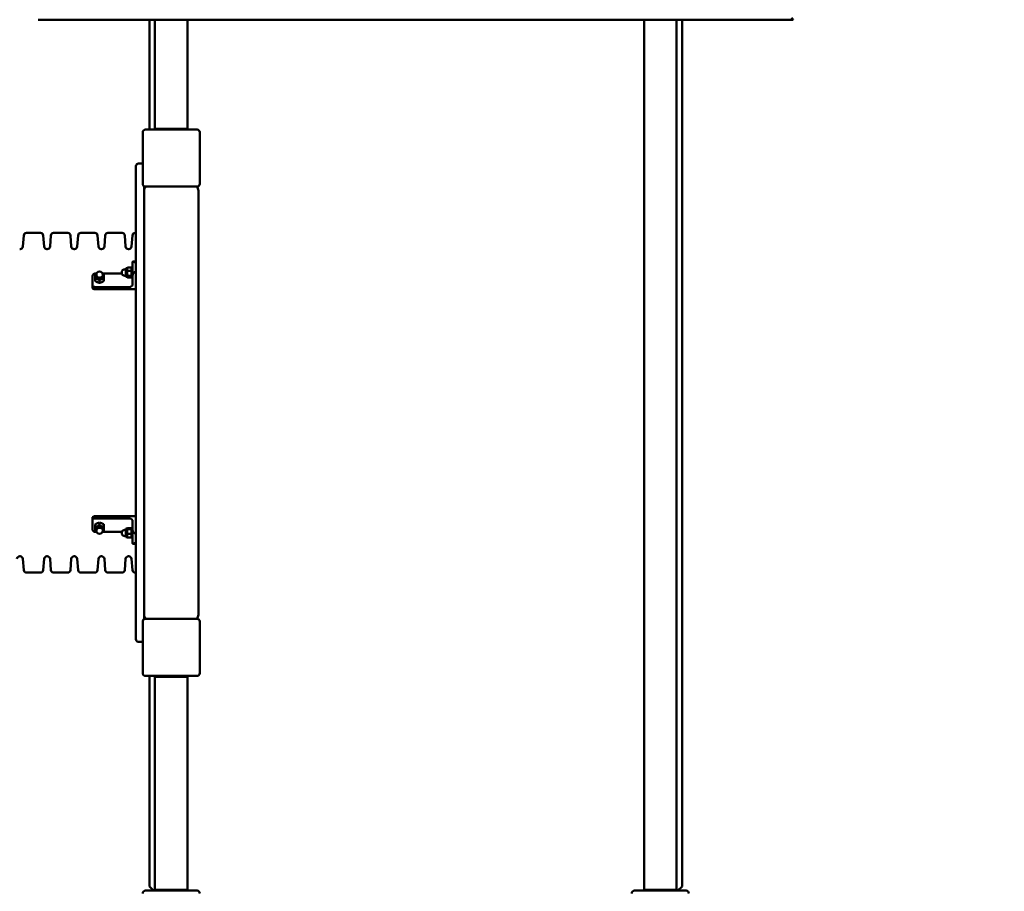
# Model space of a CAD drawing. Extents: x 462 to 13727, y 104 to 17475.
# Drawn here: x 7065 to 8877, y 7105 to 8708 of the extents above; entities that cross this region are included whole.
import ezdxf

# ---------------------------------------------------------------- set-up
doc = ezdxf.new("R2010")
doc.units = 0
doc.header["$LTSCALE"] = 90.909091
doc.layers.add('Kóta (ISO)', color=7, linetype='Continuous', lineweight=25)
doc.layers.add('Viditelná (ISO)', color=7, linetype='Continuous', lineweight=50)
doc.styles.add('Text poznámky (DIN)', font='isocpeur.ttf')
doc.dimstyles.new('Výchozí (DIN)', dxfattribs={"dimscale": 90.909091, "dimtxt": 3.5, "dimasz": 2.5, "dimexe": 3.175, "dimexo": 0.8, "dimgap": 0.8, "dimtad": 1, "dimdec": 1, "dimlfac": 0.001, "dimrnd": 1e-08, "dimtxsty": 'Text poznámky (DIN)', "dimcen": 0.09, "dimdle": 10, "dimclrd": 256, "dimclre": 256, "dimclrt": 256, "dimadec": 0, "dimazin": 0, "dimtfac": 1, "dimtofl": 0, "dimtmove": 0, "dimatfit": 3, "dimfxl": 0, "dimtolj": 1, "dimtzin": 0, "dimlwd": -1, "dimlwe": -1, "dimarcsym": 0})

# ---------------------------------------------------------------- blocks, each defined once
blk = doc.blocks.new('*D11')
at = {"layer": 'Defpoints', "color": 0}
for p in [(10189, 9168.4), (3617.5, 8993.4), (10189, 598.3)]:
    blk.add_point(p, dxfattribs=at)
at = {"layer": 'Kóta (ISO)'}
for p, q in [((10189, 9095.7), (10189, 309.6)), ((3617.5, 8920.7), (3617.5, 309.6)), ((3844.8, 598.3), (9961.8, 598.3))]:
    blk.add_line(p, q, dxfattribs=at)
for points in [[(3844.8, 636.2), (3844.8, 560.4), (3617.5, 598.3)], [(9961.8, 636.2), (9961.8, 560.4), (10189, 598.3)]]:
    blk.add_solid(points, dxfattribs=at)
at = {"layer": 'Kóta (ISO)', "insert": (6418, 1052.8), "char_height": 318.18, "attachment_point": 1, "style": 'Text poznámky (DIN)'}
blk.add_mtext('\\A1;6,6 m', dxfattribs=at)
blk = doc.blocks.new('*D12')
at = {"layer": 'Defpoints', "color": 0}
for p in [(8488.7, 10098.9), (5229, 4208.4), (13194.8, 4208.4)]:
    blk.add_point(p, dxfattribs=at)
at = {"layer": 'Kóta (ISO)'}
for p, q in [((8561.4, 10098.9), (13483.4, 10098.9)), ((13194.8, 9871.6), (13194.8, 4435.7)), ((5301.8, 4208.4), (13483.4, 4208.4))]:
    blk.add_line(p, q, dxfattribs=at)
for points in [[(13156.9, 9871.6), (13232.6, 9871.6), (13194.8, 10098.9)], [(13156.9, 4435.7), (13232.6, 4435.7), (13194.8, 4208.4)]]:
    blk.add_solid(points, dxfattribs=at)
at = {"layer": 'Kóta (ISO)', "insert": (12740.2, 6668.4), "char_height": 318.18, "attachment_point": 1, "rotation": 90, "style": 'Text poznámky (DIN)'}
blk.add_mtext('\\A1;5,9 m', dxfattribs=at)

msp = doc.modelspace()

# ---------------------------------------------------------------- linework, layer by layer
at = {"layer": 'Viditelná (ISO)'}
for p, q in [((8488.68, 8708.02), (7099.38, 8708.02)), ((7304.03, 8505.94), (7304.03, 8708.02)), ((7314.03, 8708.02), (7314.03, 8507.44)), ((7374.03, 8507.44), (7374.03, 8708.02)), ((8214.03, 8708.02), (8214.03, 7107.44)), ((8274.03, 7107.44), (8274.03, 8708.02)), ((8284.03, 8708.02), (8284.03, 7113.44)), ((7291.53, 8500.94), (7291.53, 8490.11)), ((7307.36, 8505.94), (7296.53, 8505.94)), ((7380.7, 8505.94), (7307.36, 8505.94)), ((7314.03, 8507.44), (7374.03, 8507.44)), ((7314.03, 8507.44), (7314.03, 8505.94)), ((7374.03, 8505.94), (7374.03, 8507.44)), ((7391.53, 8505.94), (7380.7, 8505.94)), ((7396.53, 8490.11), (7396.53, 8500.94)), ((7291.53, 8490.11), (7291.53, 8416.77)), ((7396.53, 8416.77), (7396.53, 8490.11)), ((7279.03, 8423.44), (7279.03, 8438.44)), ((7289.03, 8443.44), (7284.03, 8443.44)), ((7279.03, 8423.44), (7279.03, 7583.44)), ((7291.53, 8416.77), (7291.53, 8405.94)), ((7396.53, 8405.94), (7396.53, 8416.77)), ((7294.03, 8393.44), (7294.03, 8401.61)), ((7294.03, 8393.44), (7294.03, 7613.44)), ((7296.53, 8400.94), (7307.36, 8400.94)), ((7307.36, 8400.94), (7380.7, 8400.94)), ((7380.7, 8400.94), (7391.53, 8400.94)), ((7394.03, 7613.44), (7394.03, 8393.44)), ((7070.91, 8290.52), (7072.65, 8311.35)), ((7103.43, 8315.94), (7077.63, 8315.94)), ((7110.15, 8290.52), (7108.41, 8311.35)), ((7120.91, 8290.52), (7122.65, 8311.35)), ((7153.43, 8315.94), (7127.63, 8315.94)), ((7160.15, 8290.52), (7158.41, 8311.35)), ((7170.91, 8290.52), (7172.65, 8311.35)), ((7203.43, 8315.94), (7177.63, 8315.94)), ((7210.15, 8290.52), (7208.41, 8311.35)), ((7220.91, 8290.52), (7222.65, 8311.35)), ((7253.43, 8315.94), (7227.63, 8315.94)), ((7260.15, 8290.52), (7258.41, 8311.35)), ((7270.91, 8290.52), (7272.65, 8311.35)), ((7279.03, 8315.94), (7277.63, 8315.94)), ((7065.93, 8285.94), (7065.13, 8285.94)), ((7115.93, 8285.94), (7115.13, 8285.94)), ((7165.93, 8285.94), (7165.13, 8285.94)), ((7215.93, 8285.94), (7215.13, 8285.94)), ((7265.93, 8285.94), (7265.13, 8285.94)), ((7279.03, 8263), (7273.68, 8263)), ((7260.53, 8248.74), (7258.73, 8248.74)), ((7260.53, 8250.94), (7260.53, 8234.94)), ((7262.99, 8250.94), (7260.53, 8250.94)), ((7262.99, 8250.94), (7263.29, 8251.46)), ((7262.99, 8249.08), (7262.99, 8250.94)), ((7262.99, 8241.58), (7262.99, 8249.08)), ((7270.32, 8252.04), (7263.71, 8252.04)), ((7270.32, 8246.13), (7263.71, 8246.13)), ((7271.03, 8250.94), (7270.73, 8251.46)), ((7271.03, 8232.94), (7271.03, 8252.94)), ((7273.03, 8252.94), (7271.03, 8252.94)), ((7273.03, 8262.43), (7273.03, 8238.01)), ((7199.03, 8235.02), (7199.03, 8217.34)), ((7203.99, 8238.46), (7204.18, 8238.59)), ((7203.99, 8233.79), (7203.99, 8238.46)), ((7205.79, 8241.03), (7204.03, 8241.03)), ((7204.03, 8235.75), (7204.03, 8237.49)), ((7204.07, 8227.26), (7204.07, 8231.93)), ((7206.23, 8237.49), (7206.23, 8238.76)), ((7212.11, 8224.04), (7212.11, 8228.71)), ((7217.83, 8237.49), (7217.83, 8238.76)), ((7253.26, 8241.03), (7218.28, 8241.03)), ((7219.86, 8238.64), (7219.99, 8238.56)), ((7219.99, 8238.56), (7220, 8237.98)), ((7220.03, 8235.75), (7220.03, 8237.49)), ((7220.07, 8227.35), (7220.07, 8232.03)), ((7260.53, 8237.14), (7258.73, 8237.14)), ((7262.99, 8234.94), (7260.53, 8234.94)), ((7262.99, 8235.43), (7262.99, 8241.58)), ((7262.99, 8234.94), (7262.99, 8235.43)), ((7262.99, 8234.94), (7263.29, 8234.42)), ((7270.32, 8237.02), (7263.71, 8237.02)), ((7270.32, 8233.84), (7263.71, 8233.84)), ((7271.03, 8234.94), (7270.73, 8234.42)), ((7273.03, 8232.94), (7271.03, 8232.94)), ((7273.03, 8238.01), (7273.03, 8236.78)), ((7273.03, 8236.78), (7273.03, 8221.23)), ((7199.03, 8217.34), (7199.03, 8215.57)), ((7266.03, 8216.28), (7204.03, 8216.28)), ((7204.03, 8212.04), (7279.03, 8212.04)), ((7204.03, 7794.84), (7279.03, 7794.84)), ((7199.03, 7789.54), (7199.03, 7791.31)), ((7199.03, 7789.54), (7199.03, 7771.86)), ((7203.99, 7779.52), (7203.99, 7774.85)), ((7266.03, 7790.6), (7204.03, 7790.6)), ((7211.95, 7782.84), (7211.95, 7778.16)), ((7219.99, 7779.62), (7219.99, 7774.95)), ((7271.03, 7753.94), (7271.03, 7773.94)), ((7273.03, 7773.94), (7271.03, 7773.94)), ((7273.03, 7770.09), (7273.03, 7785.65)), ((7204.03, 7771.13), (7204.03, 7769.39)), ((7205.79, 7765.85), (7204.03, 7765.85)), ((7204.07, 7768.32), (7204.06, 7768.89)), ((7204.2, 7768.24), (7204.07, 7768.32)), ((7206.23, 7769.39), (7206.23, 7768.11)), ((7217.83, 7769.39), (7217.83, 7768.11)), ((7253.26, 7765.85), (7218.28, 7765.85)), ((7220.07, 7768.41), (7219.88, 7768.29)), ((7220.03, 7771.13), (7220.03, 7769.39)), ((7220.07, 7773.09), (7220.07, 7768.41)), ((7260.53, 7769.74), (7258.73, 7769.74)), ((7260.53, 7758.14), (7258.73, 7758.14)), ((7260.53, 7771.94), (7260.53, 7755.94)), ((7262.99, 7771.94), (7260.53, 7771.94)), ((7262.99, 7755.94), (7260.53, 7755.94)), ((7262.99, 7771.94), (7263.06, 7772.06)), ((7262.99, 7771.82), (7262.99, 7771.94)), ((7262.99, 7766.7), (7262.99, 7771.82)), ((7262.99, 7758.82), (7262.99, 7766.7)), ((7262.99, 7755.94), (7262.99, 7758.82)), ((7262.99, 7755.94), (7263.06, 7755.82)), ((7270.32, 7772.61), (7263.71, 7772.61)), ((7270.32, 7771.03), (7263.71, 7771.03)), ((7270.32, 7762.36), (7263.71, 7762.36)), ((7270.32, 7755.27), (7263.71, 7755.27)), ((7271.03, 7771.94), (7270.96, 7772.06)), ((7271.03, 7755.94), (7270.96, 7755.82)), ((7273.03, 7770.09), (7273.03, 7768.87)), ((7273.03, 7768.87), (7273.03, 7744.45)), ((7273.03, 7753.94), (7271.03, 7753.94)), ((7279.03, 7743.88), (7273.68, 7743.88)), ((7065.93, 7720.94), (7065.13, 7720.94)), ((7115.93, 7720.94), (7115.13, 7720.94)), ((7165.93, 7720.94), (7165.13, 7720.94)), ((7215.93, 7720.94), (7215.13, 7720.94)), ((7265.93, 7720.94), (7265.13, 7720.94)), ((7070.91, 7716.35), (7072.65, 7695.52)), ((7110.15, 7716.35), (7108.41, 7695.52)), ((7120.91, 7716.35), (7122.65, 7695.52)), ((7160.15, 7716.35), (7158.41, 7695.52)), ((7170.91, 7716.35), (7172.65, 7695.52)), ((7210.15, 7716.35), (7208.41, 7695.52)), ((7220.91, 7716.35), (7222.65, 7695.52)), ((7260.15, 7716.35), (7258.41, 7695.52)), ((7270.91, 7716.35), (7272.65, 7695.52)), ((7103.43, 7690.94), (7077.63, 7690.94)), ((7153.43, 7690.94), (7127.63, 7690.94)), ((7203.43, 7690.94), (7177.63, 7690.94)), ((7253.43, 7690.94), (7227.63, 7690.94)), ((7279.03, 7690.94), (7277.63, 7690.94)), ((7294.03, 7605.27), (7294.03, 7613.44)), ((7291.53, 7600.94), (7291.53, 7590.11)), ((7307.36, 7605.94), (7296.53, 7605.94)), ((7380.7, 7605.94), (7307.36, 7605.94)), ((7391.53, 7605.94), (7380.7, 7605.94)), ((7396.53, 7590.11), (7396.53, 7600.94)), ((7279.03, 7568.44), (7279.03, 7583.44)), ((7291.53, 7590.11), (7291.53, 7516.77)), ((7396.53, 7516.77), (7396.53, 7590.11)), ((7284.03, 7563.44), (7289.03, 7563.44)), ((7291.53, 7516.77), (7291.53, 7505.94)), ((7396.53, 7505.94), (7396.53, 7516.77)), ((7296.53, 7500.94), (7307.36, 7500.94)), ((7304.03, 7113.44), (7304.03, 7500.94)), ((7307.36, 7500.94), (7380.7, 7500.94)), ((7314.03, 7500.94), (7314.03, 7499.44)), ((7374.03, 7499.44), (7314.03, 7499.44)), ((7314.03, 7499.44), (7314.03, 7107.44)), ((7374.03, 7499.44), (7374.03, 7500.94)), ((7374.03, 7107.44), (7374.03, 7499.44)), ((7380.7, 7500.94), (7391.53, 7500.94)), ((7307.36, 7105.94), (7296.53, 7105.94)), ((7311.53, 7105.94), (7304.03, 7113.44)), ((7380.7, 7105.94), (7307.36, 7105.94)), ((7314.03, 7107.44), (7374.03, 7107.44)), ((7314.03, 7107.44), (7314.03, 7105.94)), ((7374.03, 7105.94), (7374.03, 7107.44)), ((7391.53, 7105.94), (7380.7, 7105.94)), ((8207.36, 7105.94), (8196.53, 7105.94)), ((8280.7, 7105.94), (8207.36, 7105.94)), ((8214.03, 7107.44), (8274.03, 7107.44)), ((8214.03, 7107.44), (8214.03, 7105.94)), ((8274.03, 7105.94), (8274.03, 7107.44)), ((8284.03, 7113.44), (8276.53, 7105.94)), ((8291.53, 7105.94), (8280.7, 7105.94))]:
    msp.add_line(p, q, dxfattribs=at)
at = {"layer": 'Viditelná (ISO)', "flags": 128}
for points in [[(7276.53, 8261.53), (7276.34, 8261.69), (7276.15, 8261.84), (7275.95, 8261.99), (7275.75, 8262.13), (7275.56, 8262.26), (7275.36, 8262.38), (7275.17, 8262.5), (7274.97, 8262.6), (7274.79, 8262.69), (7274.6, 8262.77), (7274.43, 8262.84), (7274.26, 8262.9), (7274.1, 8262.94), (7273.94, 8262.97), (7273.8, 8262.99), (7273.66, 8263), (7273.53, 8262.99), (7273.41, 8262.96), (7273.3, 8262.91), (7273.2, 8262.85), (7273.13, 8262.77), (7273.08, 8262.67), (7273.04, 8262.56), (7273.03, 8262.43)], [(7263.71, 8252.04), (7263.65, 8251.91), (7263.59, 8251.77), (7263.53, 8251.64), (7263.48, 8251.51), (7263.43, 8251.38), (7263.39, 8251.25), (7263.34, 8251.12), (7263.3, 8251), (7263.27, 8250.88), (7263.23, 8250.75), (7263.2, 8250.63), (7263.17, 8250.51), (7263.14, 8250.39), (7263.11, 8250.27), (7263.09, 8250.15), (7263.07, 8250.03), (7263.05, 8249.91), (7263.04, 8249.79), (7263.02, 8249.68), (7263.01, 8249.56), (7263, 8249.44), (7263, 8249.32), (7262.99, 8249.2), (7262.99, 8249.08)], [(7262.99, 8249.08), (7262.99, 8248.97), (7263, 8248.85), (7263, 8248.73), (7263.01, 8248.61), (7263.02, 8248.49), (7263.04, 8248.38), (7263.05, 8248.26), (7263.07, 8248.14), (7263.09, 8248.02), (7263.11, 8247.9), (7263.14, 8247.78), (7263.17, 8247.66), (7263.2, 8247.54), (7263.23, 8247.42), (7263.27, 8247.29), (7263.3, 8247.17), (7263.34, 8247.04), (7263.39, 8246.92), (7263.43, 8246.79), (7263.48, 8246.66), (7263.53, 8246.53), (7263.59, 8246.4), (7263.65, 8246.26), (7263.71, 8246.13)], [(7263.71, 8246.13), (7263.65, 8245.92), (7263.59, 8245.71), (7263.53, 8245.51), (7263.48, 8245.31), (7263.43, 8245.11), (7263.39, 8244.91), (7263.34, 8244.72), (7263.3, 8244.52), (7263.27, 8244.33), (7263.23, 8244.14), (7263.2, 8243.95), (7263.17, 8243.77), (7263.14, 8243.58), (7263.11, 8243.4), (7263.09, 8243.21), (7263.07, 8243.03), (7263.05, 8242.85), (7263.04, 8242.67), (7263.02, 8242.49), (7263.01, 8242.3), (7263, 8242.12), (7263, 8241.94), (7262.99, 8241.76), (7262.99, 8241.58)], [(7263.29, 8251.46), (7263.31, 8251.49), (7263.32, 8251.51), (7263.33, 8251.53), (7263.35, 8251.56), (7263.36, 8251.58), (7263.38, 8251.6), (7263.39, 8251.63), (7263.41, 8251.65), (7263.43, 8251.67), (7263.44, 8251.7), (7263.46, 8251.72), (7263.48, 8251.75), (7263.49, 8251.77), (7263.51, 8251.79), (7263.53, 8251.82), (7263.55, 8251.84), (7263.57, 8251.87), (7263.58, 8251.89), (7263.6, 8251.92), (7263.62, 8251.94), (7263.64, 8251.97), (7263.66, 8251.99), (7263.68, 8252.02), (7263.71, 8252.04)], [(7271.03, 8249.08), (7271.03, 8249.2), (7271.03, 8249.32), (7271.02, 8249.44), (7271.01, 8249.56), (7271, 8249.68), (7270.99, 8249.79), (7270.97, 8249.91), (7270.95, 8250.03), (7270.93, 8250.15), (7270.91, 8250.27), (7270.88, 8250.39), (7270.86, 8250.51), (7270.83, 8250.63), (7270.79, 8250.75), (7270.76, 8250.88), (7270.72, 8251), (7270.68, 8251.12), (7270.64, 8251.25), (7270.59, 8251.38), (7270.54, 8251.51), (7270.49, 8251.64), (7270.43, 8251.77), (7270.38, 8251.91), (7270.32, 8252.04)], [(7270.32, 8252.04), (7270.34, 8252.02), (7270.36, 8251.99), (7270.38, 8251.97), (7270.4, 8251.94), (7270.42, 8251.92), (7270.44, 8251.89), (7270.46, 8251.87), (7270.48, 8251.84), (7270.49, 8251.82), (7270.51, 8251.79), (7270.53, 8251.77), (7270.55, 8251.75), (7270.56, 8251.72), (7270.58, 8251.7), (7270.6, 8251.67), (7270.61, 8251.65), (7270.63, 8251.63), (7270.64, 8251.6), (7270.66, 8251.58), (7270.67, 8251.56), (7270.69, 8251.53), (7270.7, 8251.51), (7270.72, 8251.49), (7270.73, 8251.46)], [(7270.32, 8246.13), (7270.38, 8246.26), (7270.43, 8246.4), (7270.49, 8246.53), (7270.54, 8246.66), (7270.59, 8246.79), (7270.64, 8246.92), (7270.68, 8247.04), (7270.72, 8247.17), (7270.76, 8247.29), (7270.79, 8247.42), (7270.83, 8247.54), (7270.86, 8247.66), (7270.88, 8247.78), (7270.91, 8247.9), (7270.93, 8248.02), (7270.95, 8248.14), (7270.97, 8248.26), (7270.99, 8248.38), (7271, 8248.49), (7271.01, 8248.61), (7271.02, 8248.73), (7271.03, 8248.85), (7271.03, 8248.97), (7271.03, 8249.08)], [(7271.03, 8241.58), (7271.03, 8241.76), (7271.03, 8241.94), (7271.02, 8242.12), (7271.01, 8242.3), (7271, 8242.49), (7270.99, 8242.67), (7270.97, 8242.85), (7270.95, 8243.03), (7270.93, 8243.21), (7270.91, 8243.4), (7270.88, 8243.58), (7270.86, 8243.77), (7270.83, 8243.95), (7270.79, 8244.14), (7270.76, 8244.33), (7270.72, 8244.52), (7270.68, 8244.72), (7270.64, 8244.91), (7270.59, 8245.11), (7270.54, 8245.31), (7270.49, 8245.51), (7270.43, 8245.71), (7270.38, 8245.92), (7270.32, 8246.13)], [(7202.53, 8240.86), (7202.25, 8240.79), (7201.98, 8240.68), (7201.71, 8240.55), (7201.44, 8240.39), (7201.19, 8240.21), (7200.96, 8240.02), (7200.74, 8239.8), (7200.53, 8239.57), (7200.35, 8239.34), (7200.18, 8239.1), (7200.02, 8238.85), (7199.87, 8238.59), (7199.74, 8238.31), (7199.61, 8238.03), (7199.5, 8237.74), (7199.4, 8237.45), (7199.31, 8237.14), (7199.23, 8236.84), (7199.17, 8236.53), (7199.12, 8236.22), (7199.08, 8235.92), (7199.05, 8235.61), (7199.04, 8235.31), (7199.03, 8235.02)], [(7204.03, 8235.7), (7204.03, 8235.83), (7204.03, 8235.96), (7204.03, 8236.09), (7204.03, 8236.21), (7204.02, 8236.33), (7204.02, 8236.46), (7204.02, 8236.57), (7204.02, 8236.69), (7204.02, 8236.81), (7204.02, 8236.92), (7204.01, 8237.04), (7204.01, 8237.15), (7204.01, 8237.27), (7204.01, 8237.38), (7204.01, 8237.49), (7204.01, 8237.6), (7204, 8237.71), (7204, 8237.82), (7204, 8237.92), (7204, 8238.03), (7204, 8238.14), (7204, 8238.25), (7203.99, 8238.36), (7203.99, 8238.46)], [(7203.99, 8233.79), (7203.99, 8233.6), (7204, 8233.41), (7204, 8233.22), (7204, 8233.04), (7204, 8232.86), (7204, 8232.69), (7204, 8232.52), (7204.01, 8232.35), (7204.01, 8232.19), (7204.01, 8232.03), (7204.01, 8231.87), (7204.01, 8231.72), (7204.01, 8231.56), (7204.02, 8231.41), (7204.02, 8231.26), (7204.02, 8231.12), (7204.02, 8230.97), (7204.02, 8230.83), (7204.02, 8230.69), (7204.03, 8230.55), (7204.03, 8230.42), (7204.03, 8230.28), (7204.03, 8230.15), (7204.03, 8230.02)], [(7204.07, 8231.93), (7204.07, 8232.13), (7204.07, 8232.31), (7204.07, 8232.5), (7204.06, 8232.68), (7204.06, 8232.86), (7204.06, 8233.03), (7204.06, 8233.2), (7204.06, 8233.37), (7204.06, 8233.53), (7204.05, 8233.69), (7204.05, 8233.85), (7204.05, 8234.01), (7204.05, 8234.16), (7204.05, 8234.31), (7204.05, 8234.46), (7204.04, 8234.6), (7204.04, 8234.75), (7204.04, 8234.89), (7204.04, 8235.03), (7204.04, 8235.17), (7204.04, 8235.3), (7204.03, 8235.44), (7204.03, 8235.57), (7204.03, 8235.7)], [(7204.03, 8230.02), (7204.03, 8229.89), (7204.03, 8229.76), (7204.04, 8229.63), (7204.04, 8229.51), (7204.04, 8229.39), (7204.04, 8229.27), (7204.04, 8229.15), (7204.04, 8229.03), (7204.05, 8228.91), (7204.05, 8228.8), (7204.05, 8228.68), (7204.05, 8228.57), (7204.05, 8228.46), (7204.05, 8228.34), (7204.06, 8228.23), (7204.06, 8228.12), (7204.06, 8228.01), (7204.06, 8227.91), (7204.06, 8227.8), (7204.06, 8227.69), (7204.07, 8227.58), (7204.07, 8227.47), (7204.07, 8227.37), (7204.07, 8227.26)], [(7208.09, 8230.83), (7207.93, 8230.89), (7207.77, 8230.95), (7207.61, 8231.01), (7207.45, 8231.07), (7207.29, 8231.13), (7207.13, 8231.18), (7206.97, 8231.24), (7206.81, 8231.29), (7206.64, 8231.34), (7206.48, 8231.39), (7206.32, 8231.43), (7206.15, 8231.48), (7205.99, 8231.52), (7205.82, 8231.57), (7205.66, 8231.61), (7205.49, 8231.65), (7205.32, 8231.69), (7205.15, 8231.73), (7204.97, 8231.76), (7204.8, 8231.8), (7204.62, 8231.83), (7204.44, 8231.87), (7204.26, 8231.9), (7204.07, 8231.93)], [(7204.07, 8227.26), (7204.26, 8227.14), (7204.44, 8227.03), (7204.62, 8226.92), (7204.8, 8226.81), (7204.97, 8226.7), (7205.15, 8226.6), (7205.32, 8226.5), (7205.49, 8226.41), (7205.66, 8226.31), (7205.82, 8226.22), (7205.99, 8226.13), (7206.15, 8226.04), (7206.32, 8225.96), (7206.48, 8225.87), (7206.64, 8225.79), (7206.81, 8225.71), (7206.97, 8225.64), (7207.13, 8225.56), (7207.29, 8225.49), (7207.45, 8225.41), (7207.61, 8225.34), (7207.77, 8225.28), (7207.93, 8225.21), (7208.09, 8225.14)], [(7212.11, 8228.71), (7211.93, 8228.83), (7211.74, 8228.95), (7211.56, 8229.06), (7211.39, 8229.16), (7211.21, 8229.27), (7211.04, 8229.37), (7210.86, 8229.47), (7210.69, 8229.57), (7210.53, 8229.66), (7210.36, 8229.75), (7210.19, 8229.84), (7210.03, 8229.93), (7209.86, 8230.02), (7209.7, 8230.1), (7209.54, 8230.18), (7209.38, 8230.26), (7209.22, 8230.34), (7209.05, 8230.41), (7208.89, 8230.49), (7208.73, 8230.56), (7208.57, 8230.63), (7208.41, 8230.7), (7208.25, 8230.76), (7208.09, 8230.83)], [(7216.09, 8230.88), (7215.93, 8230.81), (7215.77, 8230.74), (7215.61, 8230.67), (7215.45, 8230.6), (7215.3, 8230.52), (7215.14, 8230.45), (7214.98, 8230.37), (7214.82, 8230.29), (7214.66, 8230.21), (7214.5, 8230.13), (7214.34, 8230.04), (7214.17, 8229.96), (7214.01, 8229.87), (7213.85, 8229.77), (7213.68, 8229.68), (7213.51, 8229.58), (7213.34, 8229.48), (7213.17, 8229.38), (7213, 8229.28), (7212.83, 8229.17), (7212.65, 8229.06), (7212.47, 8228.95), (7212.29, 8228.83), (7212.11, 8228.71)], [(7220.07, 8232.03), (7219.89, 8232), (7219.71, 8231.96), (7219.53, 8231.93), (7219.35, 8231.89), (7219.18, 8231.85), (7219.01, 8231.81), (7218.84, 8231.77), (7218.67, 8231.73), (7218.5, 8231.69), (7218.34, 8231.64), (7218.17, 8231.6), (7218.01, 8231.55), (7217.85, 8231.5), (7217.68, 8231.45), (7217.52, 8231.4), (7217.36, 8231.35), (7217.2, 8231.3), (7217.04, 8231.24), (7216.89, 8231.19), (7216.73, 8231.13), (7216.57, 8231.07), (7216.41, 8231.01), (7216.25, 8230.94), (7216.09, 8230.88)], [(7216.09, 8225.19), (7216.25, 8225.26), (7216.41, 8225.33), (7216.57, 8225.4), (7216.73, 8225.47), (7216.89, 8225.55), (7217.04, 8225.62), (7217.2, 8225.7), (7217.36, 8225.78), (7217.52, 8225.86), (7217.68, 8225.94), (7217.85, 8226.03), (7218.01, 8226.11), (7218.17, 8226.2), (7218.34, 8226.3), (7218.5, 8226.39), (7218.67, 8226.49), (7218.84, 8226.59), (7219.01, 8226.69), (7219.18, 8226.79), (7219.35, 8226.9), (7219.53, 8227.01), (7219.71, 8227.12), (7219.89, 8227.24), (7220.07, 8227.35)], [(7220.03, 8235.78), (7220.03, 8235.65), (7220.03, 8235.51), (7220.04, 8235.38), (7220.04, 8235.24), (7220.04, 8235.11), (7220.04, 8234.97), (7220.04, 8234.83), (7220.04, 8234.68), (7220.05, 8234.54), (7220.05, 8234.39), (7220.05, 8234.24), (7220.05, 8234.09), (7220.05, 8233.93), (7220.05, 8233.78), (7220.06, 8233.62), (7220.06, 8233.45), (7220.06, 8233.29), (7220.06, 8233.12), (7220.06, 8232.95), (7220.06, 8232.77), (7220.07, 8232.59), (7220.07, 8232.41), (7220.07, 8232.22), (7220.07, 8232.03)], [(7262.99, 8241.58), (7262.99, 8241.39), (7263, 8241.21), (7263, 8241.03), (7263.01, 8240.85), (7263.02, 8240.67), (7263.04, 8240.48), (7263.05, 8240.3), (7263.07, 8240.12), (7263.09, 8239.94), (7263.11, 8239.75), (7263.14, 8239.57), (7263.17, 8239.38), (7263.2, 8239.2), (7263.23, 8239.01), (7263.27, 8238.82), (7263.3, 8238.63), (7263.34, 8238.44), (7263.39, 8238.24), (7263.43, 8238.04), (7263.48, 8237.85), (7263.53, 8237.64), (7263.59, 8237.44), (7263.65, 8237.23), (7263.71, 8237.02)], [(7263.71, 8237.02), (7263.65, 8236.95), (7263.59, 8236.88), (7263.53, 8236.81), (7263.48, 8236.74), (7263.43, 8236.67), (7263.39, 8236.6), (7263.34, 8236.53), (7263.3, 8236.46), (7263.27, 8236.4), (7263.23, 8236.33), (7263.2, 8236.26), (7263.17, 8236.2), (7263.14, 8236.13), (7263.11, 8236.07), (7263.09, 8236), (7263.07, 8235.94), (7263.05, 8235.88), (7263.04, 8235.81), (7263.02, 8235.75), (7263.01, 8235.69), (7263, 8235.62), (7263, 8235.56), (7262.99, 8235.49), (7262.99, 8235.43)], [(7262.99, 8235.43), (7262.99, 8235.37), (7263, 8235.3), (7263, 8235.24), (7263.01, 8235.18), (7263.02, 8235.11), (7263.04, 8235.05), (7263.05, 8234.98), (7263.07, 8234.92), (7263.09, 8234.86), (7263.11, 8234.79), (7263.14, 8234.73), (7263.17, 8234.66), (7263.2, 8234.6), (7263.23, 8234.53), (7263.27, 8234.47), (7263.3, 8234.4), (7263.34, 8234.33), (7263.39, 8234.26), (7263.43, 8234.19), (7263.48, 8234.12), (7263.53, 8234.05), (7263.59, 8233.98), (7263.65, 8233.91), (7263.71, 8233.84)], [(7270.32, 8237.02), (7270.38, 8237.23), (7270.43, 8237.44), (7270.49, 8237.64), (7270.54, 8237.85), (7270.59, 8238.04), (7270.64, 8238.24), (7270.68, 8238.44), (7270.72, 8238.63), (7270.76, 8238.82), (7270.79, 8239.01), (7270.83, 8239.2), (7270.86, 8239.38), (7270.88, 8239.57), (7270.91, 8239.75), (7270.93, 8239.94), (7270.95, 8240.12), (7270.97, 8240.3), (7270.99, 8240.48), (7271, 8240.67), (7271.01, 8240.85), (7271.02, 8241.03), (7271.03, 8241.21), (7271.03, 8241.39), (7271.03, 8241.58)], [(7271.03, 8235.43), (7271.03, 8235.49), (7271.03, 8235.56), (7271.02, 8235.62), (7271.01, 8235.69), (7271, 8235.75), (7270.99, 8235.81), (7270.97, 8235.88), (7270.95, 8235.94), (7270.93, 8236), (7270.91, 8236.07), (7270.88, 8236.13), (7270.86, 8236.2), (7270.83, 8236.26), (7270.79, 8236.33), (7270.76, 8236.4), (7270.72, 8236.46), (7270.68, 8236.53), (7270.64, 8236.6), (7270.59, 8236.67), (7270.54, 8236.74), (7270.49, 8236.81), (7270.43, 8236.88), (7270.38, 8236.95), (7270.32, 8237.02)], [(7270.32, 8233.84), (7270.38, 8233.91), (7270.43, 8233.98), (7270.49, 8234.05), (7270.54, 8234.12), (7270.59, 8234.19), (7270.64, 8234.26), (7270.68, 8234.33), (7270.72, 8234.4), (7270.76, 8234.47), (7270.79, 8234.53), (7270.83, 8234.6), (7270.86, 8234.66), (7270.88, 8234.73), (7270.91, 8234.79), (7270.93, 8234.86), (7270.95, 8234.92), (7270.97, 8234.98), (7270.99, 8235.05), (7271, 8235.11), (7271.01, 8235.18), (7271.02, 8235.24), (7271.03, 8235.3), (7271.03, 8235.37), (7271.03, 8235.43)], [(7273.03, 8238.01), (7273.04, 8238.27), (7273.08, 8238.55), (7273.13, 8238.83), (7273.2, 8239.12), (7273.3, 8239.41), (7273.41, 8239.7), (7273.53, 8239.99), (7273.66, 8240.27), (7273.8, 8240.54), (7273.94, 8240.8), (7274.1, 8241.05), (7274.26, 8241.3), (7274.43, 8241.55), (7274.6, 8241.79), (7274.79, 8242.03), (7274.97, 8242.27), (7275.17, 8242.5), (7275.36, 8242.72), (7275.56, 8242.93), (7275.75, 8243.13), (7275.95, 8243.33), (7276.15, 8243.52), (7276.34, 8243.69), (7276.53, 8243.86)], [(7199.03, 8217.34), (7199.04, 8217.31), (7199.05, 8217.29), (7199.08, 8217.26), (7199.12, 8217.23), (7199.17, 8217.2), (7199.23, 8217.17), (7199.31, 8217.14), (7199.4, 8217.11), (7199.5, 8217.08), (7199.61, 8217.05), (7199.74, 8217.02), (7199.87, 8216.99), (7200.02, 8216.95), (7200.18, 8216.92), (7200.35, 8216.88), (7200.53, 8216.84), (7200.74, 8216.8), (7200.96, 8216.76), (7201.19, 8216.71), (7201.44, 8216.67), (7201.71, 8216.61), (7201.98, 8216.56), (7202.25, 8216.5), (7202.53, 8216.44)], [(7208.09, 8225.14), (7208.25, 8225.08), (7208.41, 8225.02), (7208.57, 8224.96), (7208.73, 8224.9), (7208.89, 8224.84), (7209.05, 8224.79), (7209.22, 8224.74), (7209.38, 8224.68), (7209.54, 8224.63), (7209.7, 8224.59), (7209.86, 8224.54), (7210.03, 8224.49), (7210.19, 8224.45), (7210.36, 8224.41), (7210.53, 8224.36), (7210.69, 8224.32), (7210.86, 8224.28), (7211.04, 8224.25), (7211.21, 8224.21), (7211.39, 8224.17), (7211.56, 8224.14), (7211.74, 8224.1), (7211.93, 8224.07), (7212.11, 8224.04)], [(7212.11, 8224.04), (7212.29, 8224.07), (7212.47, 8224.11), (7212.65, 8224.14), (7212.83, 8224.18), (7213, 8224.22), (7213.17, 8224.26), (7213.34, 8224.3), (7213.51, 8224.34), (7213.68, 8224.38), (7213.85, 8224.43), (7214.01, 8224.47), (7214.17, 8224.52), (7214.34, 8224.57), (7214.5, 8224.61), (7214.66, 8224.67), (7214.82, 8224.72), (7214.98, 8224.77), (7215.14, 8224.83), (7215.3, 8224.88), (7215.45, 8224.94), (7215.61, 8225), (7215.77, 8225.06), (7215.93, 8225.13), (7216.09, 8225.19)], [(7202.53, 7790.44), (7202.25, 7790.38), (7201.98, 7790.32), (7201.71, 7790.26), (7201.44, 7790.21), (7201.19, 7790.16), (7200.96, 7790.12), (7200.74, 7790.07), (7200.53, 7790.03), (7200.35, 7790), (7200.18, 7789.96), (7200.02, 7789.93), (7199.87, 7789.89), (7199.74, 7789.86), (7199.61, 7789.83), (7199.5, 7789.8), (7199.4, 7789.77), (7199.31, 7789.73), (7199.23, 7789.71), (7199.17, 7789.68), (7199.12, 7789.65), (7199.08, 7789.62), (7199.05, 7789.59), (7199.04, 7789.57), (7199.03, 7789.54)], [(7207.97, 7781.69), (7207.81, 7781.62), (7207.65, 7781.55), (7207.49, 7781.48), (7207.34, 7781.41), (7207.18, 7781.33), (7207.02, 7781.26), (7206.86, 7781.18), (7206.7, 7781.1), (7206.54, 7781.02), (7206.38, 7780.94), (7206.22, 7780.85), (7206.05, 7780.76), (7205.89, 7780.67), (7205.73, 7780.58), (7205.56, 7780.49), (7205.39, 7780.39), (7205.23, 7780.29), (7205.06, 7780.19), (7204.88, 7780.09), (7204.71, 7779.98), (7204.53, 7779.87), (7204.36, 7779.76), (7204.18, 7779.64), (7203.99, 7779.52)], [(7203.99, 7774.85), (7204.18, 7774.88), (7204.36, 7774.92), (7204.53, 7774.95), (7204.71, 7774.99), (7204.88, 7775.03), (7205.06, 7775.07), (7205.23, 7775.11), (7205.39, 7775.15), (7205.56, 7775.19), (7205.73, 7775.23), (7205.89, 7775.28), (7206.05, 7775.33), (7206.22, 7775.37), (7206.38, 7775.42), (7206.54, 7775.47), (7206.7, 7775.53), (7206.86, 7775.58), (7207.02, 7775.63), (7207.18, 7775.69), (7207.34, 7775.75), (7207.49, 7775.81), (7207.65, 7775.87), (7207.81, 7775.94), (7207.97, 7776)], [(7204.03, 7771.1), (7204.03, 7771.23), (7204.03, 7771.37), (7204.03, 7771.5), (7204.03, 7771.63), (7204.02, 7771.77), (7204.02, 7771.91), (7204.02, 7772.05), (7204.02, 7772.2), (7204.02, 7772.34), (7204.02, 7772.49), (7204.01, 7772.64), (7204.01, 7772.79), (7204.01, 7772.94), (7204.01, 7773.1), (7204.01, 7773.26), (7204.01, 7773.42), (7204, 7773.59), (7204, 7773.76), (7204, 7773.93), (7204, 7774.11), (7204, 7774.29), (7204, 7774.47), (7203.99, 7774.66), (7203.99, 7774.85)], [(7211.95, 7782.84), (7211.77, 7782.8), (7211.59, 7782.77), (7211.41, 7782.73), (7211.23, 7782.7), (7211.06, 7782.66), (7210.89, 7782.62), (7210.72, 7782.58), (7210.55, 7782.54), (7210.38, 7782.5), (7210.22, 7782.45), (7210.05, 7782.41), (7209.89, 7782.36), (7209.73, 7782.31), (7209.57, 7782.26), (7209.4, 7782.21), (7209.24, 7782.16), (7209.09, 7782.11), (7208.93, 7782.05), (7208.77, 7782), (7208.61, 7781.94), (7208.45, 7781.88), (7208.29, 7781.82), (7208.13, 7781.75), (7207.97, 7781.69)], [(7207.97, 7776), (7208.13, 7776.07), (7208.29, 7776.14), (7208.45, 7776.21), (7208.61, 7776.28), (7208.77, 7776.35), (7208.93, 7776.43), (7209.09, 7776.51), (7209.24, 7776.59), (7209.4, 7776.67), (7209.57, 7776.75), (7209.73, 7776.84), (7209.89, 7776.92), (7210.05, 7777.01), (7210.22, 7777.1), (7210.38, 7777.2), (7210.55, 7777.29), (7210.72, 7777.39), (7210.89, 7777.5), (7211.06, 7777.6), (7211.23, 7777.71), (7211.41, 7777.82), (7211.59, 7777.93), (7211.77, 7778.04), (7211.95, 7778.16)], [(7215.97, 7781.73), (7215.81, 7781.8), (7215.65, 7781.86), (7215.49, 7781.92), (7215.33, 7781.98), (7215.17, 7782.03), (7215.01, 7782.09), (7214.85, 7782.14), (7214.69, 7782.19), (7214.52, 7782.24), (7214.36, 7782.29), (7214.2, 7782.34), (7214.04, 7782.39), (7213.87, 7782.43), (7213.7, 7782.47), (7213.54, 7782.51), (7213.37, 7782.56), (7213.2, 7782.59), (7213.03, 7782.63), (7212.85, 7782.67), (7212.68, 7782.71), (7212.5, 7782.74), (7212.32, 7782.77), (7212.14, 7782.81), (7211.95, 7782.84)], [(7211.95, 7778.16), (7212.14, 7778.05), (7212.32, 7777.93), (7212.5, 7777.82), (7212.68, 7777.71), (7212.85, 7777.61), (7213.03, 7777.51), (7213.2, 7777.41), (7213.37, 7777.31), (7213.54, 7777.22), (7213.7, 7777.13), (7213.87, 7777.04), (7214.04, 7776.95), (7214.2, 7776.86), (7214.36, 7776.78), (7214.52, 7776.7), (7214.69, 7776.62), (7214.85, 7776.54), (7215.01, 7776.47), (7215.17, 7776.39), (7215.33, 7776.32), (7215.49, 7776.25), (7215.65, 7776.18), (7215.81, 7776.11), (7215.97, 7776.05)], [(7219.99, 7779.62), (7219.81, 7779.74), (7219.62, 7779.85), (7219.44, 7779.96), (7219.27, 7780.07), (7219.09, 7780.17), (7218.92, 7780.28), (7218.75, 7780.37), (7218.57, 7780.47), (7218.41, 7780.57), (7218.24, 7780.66), (7218.07, 7780.75), (7217.91, 7780.84), (7217.74, 7780.92), (7217.58, 7781), (7217.42, 7781.09), (7217.26, 7781.16), (7217.1, 7781.24), (7216.94, 7781.32), (7216.77, 7781.39), (7216.61, 7781.46), (7216.45, 7781.53), (7216.29, 7781.6), (7216.13, 7781.67), (7215.97, 7781.73)], [(7215.97, 7776.05), (7216.13, 7775.99), (7216.29, 7775.92), (7216.45, 7775.86), (7216.61, 7775.81), (7216.77, 7775.75), (7216.94, 7775.69), (7217.1, 7775.64), (7217.26, 7775.59), (7217.42, 7775.54), (7217.58, 7775.49), (7217.74, 7775.44), (7217.91, 7775.4), (7218.07, 7775.35), (7218.24, 7775.31), (7218.41, 7775.27), (7218.57, 7775.23), (7218.75, 7775.19), (7218.92, 7775.15), (7219.09, 7775.11), (7219.27, 7775.08), (7219.44, 7775.04), (7219.62, 7775.01), (7219.81, 7774.98), (7219.99, 7774.95)], [(7220.03, 7776.86), (7220.03, 7776.99), (7220.03, 7777.12), (7220.03, 7777.24), (7220.02, 7777.37), (7220.02, 7777.49), (7220.02, 7777.61), (7220.02, 7777.73), (7220.02, 7777.85), (7220.02, 7777.97), (7220.02, 7778.08), (7220.01, 7778.2), (7220.01, 7778.31), (7220.01, 7778.42), (7220.01, 7778.53), (7220.01, 7778.64), (7220.01, 7778.75), (7220, 7778.86), (7220, 7778.97), (7220, 7779.08), (7220, 7779.19), (7220, 7779.3), (7219.99, 7779.41), (7219.99, 7779.51), (7219.99, 7779.62)], [(7219.99, 7774.95), (7219.99, 7774.75), (7219.99, 7774.56), (7220, 7774.38), (7220, 7774.2), (7220, 7774.02), (7220, 7773.85), (7220, 7773.68), (7220.01, 7773.51), (7220.01, 7773.35), (7220.01, 7773.19), (7220.01, 7773.03), (7220.01, 7772.87), (7220.01, 7772.72), (7220.02, 7772.57), (7220.02, 7772.42), (7220.02, 7772.27), (7220.02, 7772.13), (7220.02, 7771.99), (7220.02, 7771.85), (7220.02, 7771.71), (7220.03, 7771.57), (7220.03, 7771.44), (7220.03, 7771.31), (7220.03, 7771.17)], [(7220.07, 7773.09), (7220.07, 7773.28), (7220.07, 7773.47), (7220.07, 7773.66), (7220.06, 7773.84), (7220.06, 7774.01), (7220.06, 7774.19), (7220.06, 7774.36), (7220.06, 7774.52), (7220.06, 7774.69), (7220.05, 7774.85), (7220.05, 7775.01), (7220.05, 7775.16), (7220.05, 7775.32), (7220.05, 7775.47), (7220.05, 7775.61), (7220.04, 7775.76), (7220.04, 7775.9), (7220.04, 7776.05), (7220.04, 7776.19), (7220.04, 7776.32), (7220.04, 7776.46), (7220.03, 7776.59), (7220.03, 7776.73), (7220.03, 7776.86)], [(7199.03, 7771.86), (7199.04, 7771.57), (7199.05, 7771.27), (7199.08, 7770.96), (7199.12, 7770.65), (7199.17, 7770.35), (7199.23, 7770.04), (7199.31, 7769.73), (7199.4, 7769.43), (7199.5, 7769.14), (7199.61, 7768.85), (7199.74, 7768.56), (7199.87, 7768.29), (7200.02, 7768.03), (7200.18, 7767.78), (7200.35, 7767.54), (7200.53, 7767.31), (7200.74, 7767.08), (7200.96, 7766.86), (7201.19, 7766.66), (7201.44, 7766.48), (7201.71, 7766.33), (7201.98, 7766.2), (7202.25, 7766.09), (7202.53, 7766.01)], [(7220.03, 7771.17), (7220.03, 7771.04), (7220.03, 7770.92), (7220.04, 7770.79), (7220.04, 7770.67), (7220.04, 7770.54), (7220.04, 7770.42), (7220.04, 7770.3), (7220.04, 7770.19), (7220.05, 7770.07), (7220.05, 7769.95), (7220.05, 7769.84), (7220.05, 7769.73), (7220.05, 7769.61), (7220.05, 7769.5), (7220.06, 7769.39), (7220.06, 7769.28), (7220.06, 7769.17), (7220.06, 7769.06), (7220.06, 7768.95), (7220.06, 7768.85), (7220.07, 7768.74), (7220.07, 7768.63), (7220.07, 7768.52), (7220.07, 7768.41)], [(7263.71, 7772.61), (7263.65, 7772.57), (7263.59, 7772.54), (7263.53, 7772.5), (7263.48, 7772.47), (7263.43, 7772.43), (7263.39, 7772.4), (7263.34, 7772.37), (7263.3, 7772.33), (7263.27, 7772.3), (7263.23, 7772.27), (7263.2, 7772.23), (7263.17, 7772.2), (7263.14, 7772.17), (7263.11, 7772.14), (7263.09, 7772.11), (7263.07, 7772.07), (7263.05, 7772.04), (7263.04, 7772.01), (7263.02, 7771.98), (7263.01, 7771.95), (7263, 7771.92), (7263, 7771.89), (7262.99, 7771.85), (7262.99, 7771.82)], [(7262.99, 7771.82), (7262.99, 7771.79), (7263, 7771.76), (7263, 7771.73), (7263.01, 7771.7), (7263.02, 7771.66), (7263.04, 7771.63), (7263.05, 7771.6), (7263.07, 7771.57), (7263.09, 7771.54), (7263.11, 7771.51), (7263.14, 7771.47), (7263.17, 7771.44), (7263.2, 7771.41), (7263.23, 7771.38), (7263.27, 7771.35), (7263.3, 7771.31), (7263.34, 7771.28), (7263.39, 7771.25), (7263.43, 7771.21), (7263.48, 7771.18), (7263.53, 7771.14), (7263.59, 7771.11), (7263.65, 7771.07), (7263.71, 7771.03)], [(7263.71, 7771.03), (7263.65, 7770.84), (7263.59, 7770.64), (7263.53, 7770.44), (7263.48, 7770.25), (7263.43, 7770.06), (7263.39, 7769.88), (7263.34, 7769.69), (7263.3, 7769.51), (7263.27, 7769.33), (7263.23, 7769.15), (7263.2, 7768.97), (7263.17, 7768.79), (7263.14, 7768.61), (7263.11, 7768.44), (7263.09, 7768.26), (7263.07, 7768.09), (7263.05, 7767.91), (7263.04, 7767.74), (7263.02, 7767.57), (7263.01, 7767.39), (7263, 7767.22), (7263, 7767.05), (7262.99, 7766.87), (7262.99, 7766.7)], [(7262.99, 7766.7), (7262.99, 7766.53), (7263, 7766.35), (7263, 7766.18), (7263.01, 7766.01), (7263.02, 7765.83), (7263.04, 7765.66), (7263.05, 7765.49), (7263.07, 7765.31), (7263.09, 7765.14), (7263.11, 7764.96), (7263.14, 7764.79), (7263.17, 7764.61), (7263.2, 7764.43), (7263.23, 7764.25), (7263.27, 7764.07), (7263.3, 7763.89), (7263.34, 7763.71), (7263.39, 7763.52), (7263.43, 7763.34), (7263.48, 7763.15), (7263.53, 7762.96), (7263.59, 7762.76), (7263.65, 7762.56), (7263.71, 7762.36)], [(7263.71, 7762.36), (7263.65, 7762.2), (7263.59, 7762.04), (7263.53, 7761.88), (7263.48, 7761.72), (7263.43, 7761.57), (7263.39, 7761.42), (7263.34, 7761.26), (7263.3, 7761.11), (7263.27, 7760.97), (7263.23, 7760.82), (7263.2, 7760.67), (7263.17, 7760.53), (7263.14, 7760.38), (7263.11, 7760.24), (7263.09, 7760.09), (7263.07, 7759.95), (7263.05, 7759.81), (7263.04, 7759.67), (7263.02, 7759.53), (7263.01, 7759.38), (7263, 7759.24), (7263, 7759.1), (7262.99, 7758.96), (7262.99, 7758.82)], [(7262.99, 7758.82), (7262.99, 7758.67), (7263, 7758.53), (7263, 7758.39), (7263.01, 7758.25), (7263.02, 7758.11), (7263.04, 7757.97), (7263.05, 7757.82), (7263.07, 7757.68), (7263.09, 7757.54), (7263.11, 7757.4), (7263.14, 7757.25), (7263.17, 7757.11), (7263.2, 7756.96), (7263.23, 7756.82), (7263.27, 7756.67), (7263.3, 7756.52), (7263.34, 7756.37), (7263.39, 7756.22), (7263.43, 7756.06), (7263.48, 7755.91), (7263.53, 7755.75), (7263.59, 7755.59), (7263.65, 7755.43), (7263.71, 7755.27)], [(7263.71, 7755.27), (7263.66, 7755.29), (7263.62, 7755.32), (7263.58, 7755.34), (7263.55, 7755.37), (7263.51, 7755.39), (7263.48, 7755.42), (7263.44, 7755.44), (7263.41, 7755.46), (7263.38, 7755.49), (7263.35, 7755.51), (7263.32, 7755.53), (7263.29, 7755.55), (7263.27, 7755.58), (7263.24, 7755.6), (7263.22, 7755.62), (7263.2, 7755.64), (7263.18, 7755.67), (7263.16, 7755.69), (7263.14, 7755.71), (7263.12, 7755.73), (7263.1, 7755.75), (7263.09, 7755.78), (7263.07, 7755.8), (7263.06, 7755.82)], [(7271.03, 7771.82), (7271.03, 7771.85), (7271.03, 7771.89), (7271.02, 7771.92), (7271.01, 7771.95), (7271, 7771.98), (7270.99, 7772.01), (7270.97, 7772.04), (7270.95, 7772.07), (7270.93, 7772.11), (7270.91, 7772.14), (7270.88, 7772.17), (7270.86, 7772.2), (7270.83, 7772.23), (7270.79, 7772.27), (7270.76, 7772.3), (7270.72, 7772.33), (7270.68, 7772.37), (7270.64, 7772.4), (7270.59, 7772.43), (7270.54, 7772.47), (7270.49, 7772.5), (7270.43, 7772.54), (7270.38, 7772.57), (7270.32, 7772.61)], [(7270.32, 7771.03), (7270.38, 7771.07), (7270.43, 7771.11), (7270.49, 7771.14), (7270.54, 7771.18), (7270.59, 7771.21), (7270.64, 7771.25), (7270.68, 7771.28), (7270.72, 7771.31), (7270.76, 7771.35), (7270.79, 7771.38), (7270.83, 7771.41), (7270.86, 7771.44), (7270.88, 7771.47), (7270.91, 7771.51), (7270.93, 7771.54), (7270.95, 7771.57), (7270.97, 7771.6), (7270.99, 7771.63), (7271, 7771.66), (7271.01, 7771.7), (7271.02, 7771.73), (7271.03, 7771.76), (7271.03, 7771.79), (7271.03, 7771.82)], [(7271.03, 7766.7), (7271.03, 7766.87), (7271.03, 7767.05), (7271.02, 7767.22), (7271.01, 7767.39), (7271, 7767.57), (7270.99, 7767.74), (7270.97, 7767.91), (7270.95, 7768.09), (7270.93, 7768.26), (7270.91, 7768.44), (7270.88, 7768.61), (7270.86, 7768.79), (7270.83, 7768.97), (7270.79, 7769.15), (7270.76, 7769.33), (7270.72, 7769.51), (7270.68, 7769.69), (7270.64, 7769.88), (7270.59, 7770.06), (7270.54, 7770.25), (7270.49, 7770.44), (7270.43, 7770.64), (7270.38, 7770.84), (7270.32, 7771.03)], [(7270.32, 7762.36), (7270.38, 7762.56), (7270.43, 7762.76), (7270.49, 7762.96), (7270.54, 7763.15), (7270.59, 7763.34), (7270.64, 7763.52), (7270.68, 7763.71), (7270.72, 7763.89), (7270.76, 7764.07), (7270.79, 7764.25), (7270.83, 7764.43), (7270.86, 7764.61), (7270.88, 7764.79), (7270.91, 7764.96), (7270.93, 7765.14), (7270.95, 7765.31), (7270.97, 7765.49), (7270.99, 7765.66), (7271, 7765.83), (7271.01, 7766.01), (7271.02, 7766.18), (7271.03, 7766.35), (7271.03, 7766.53), (7271.03, 7766.7)], [(7271.03, 7758.82), (7271.03, 7758.96), (7271.03, 7759.1), (7271.02, 7759.24), (7271.01, 7759.38), (7271, 7759.53), (7270.99, 7759.67), (7270.97, 7759.81), (7270.95, 7759.95), (7270.93, 7760.09), (7270.91, 7760.24), (7270.88, 7760.38), (7270.86, 7760.53), (7270.83, 7760.67), (7270.79, 7760.82), (7270.76, 7760.97), (7270.72, 7761.11), (7270.68, 7761.26), (7270.64, 7761.42), (7270.59, 7761.57), (7270.54, 7761.72), (7270.49, 7761.88), (7270.43, 7762.04), (7270.38, 7762.2), (7270.32, 7762.36)], [(7270.32, 7755.27), (7270.38, 7755.43), (7270.43, 7755.59), (7270.49, 7755.75), (7270.54, 7755.91), (7270.59, 7756.06), (7270.64, 7756.22), (7270.68, 7756.37), (7270.72, 7756.52), (7270.76, 7756.67), (7270.79, 7756.82), (7270.83, 7756.96), (7270.86, 7757.11), (7270.88, 7757.25), (7270.91, 7757.4), (7270.93, 7757.54), (7270.95, 7757.68), (7270.97, 7757.82), (7270.99, 7757.97), (7271, 7758.11), (7271.01, 7758.25), (7271.02, 7758.39), (7271.03, 7758.53), (7271.03, 7758.67), (7271.03, 7758.82)], [(7270.96, 7755.82), (7270.95, 7755.8), (7270.94, 7755.78), (7270.92, 7755.75), (7270.9, 7755.73), (7270.89, 7755.71), (7270.87, 7755.69), (7270.85, 7755.67), (7270.83, 7755.64), (7270.8, 7755.62), (7270.78, 7755.6), (7270.75, 7755.58), (7270.73, 7755.55), (7270.7, 7755.53), (7270.67, 7755.51), (7270.64, 7755.49), (7270.61, 7755.46), (7270.58, 7755.44), (7270.55, 7755.42), (7270.51, 7755.39), (7270.48, 7755.37), (7270.44, 7755.34), (7270.4, 7755.32), (7270.36, 7755.29), (7270.32, 7755.27)], [(7276.53, 7763.02), (7276.34, 7763.19), (7276.15, 7763.36), (7275.95, 7763.55), (7275.75, 7763.74), (7275.56, 7763.95), (7275.36, 7764.16), (7275.17, 7764.38), (7274.97, 7764.61), (7274.79, 7764.84), (7274.6, 7765.08), (7274.43, 7765.33), (7274.26, 7765.58), (7274.1, 7765.83), (7273.94, 7766.08), (7273.8, 7766.34), (7273.66, 7766.61), (7273.53, 7766.89), (7273.41, 7767.17), (7273.3, 7767.46), (7273.2, 7767.75), (7273.13, 7768.04), (7273.08, 7768.33), (7273.04, 7768.6), (7273.03, 7768.87)], [(7273.03, 7744.45), (7273.04, 7744.32), (7273.08, 7744.2), (7273.13, 7744.11), (7273.2, 7744.03), (7273.3, 7743.96), (7273.41, 7743.92), (7273.53, 7743.89), (7273.66, 7743.88), (7273.8, 7743.89), (7273.94, 7743.9), (7274.1, 7743.93), (7274.26, 7743.98), (7274.43, 7744.03), (7274.6, 7744.1), (7274.79, 7744.18), (7274.97, 7744.28), (7275.17, 7744.38), (7275.36, 7744.49), (7275.56, 7744.62), (7275.75, 7744.75), (7275.95, 7744.89), (7276.15, 7745.04), (7276.34, 7745.19), (7276.53, 7745.35)]]:
    msp.add_lwpolyline(points, dxfattribs=at)
at = {"layer": 'Viditelná (ISO)'}
for centre, radius, start, end in [((7296.53, 8500.94), 5, 90, 180), ((7391.53, 8500.94), 5, 0, 90), ((7284.03, 8438.44), 5, 90, 180), ((7289.03, 8438.44), 5, 60, 90), ((7296.53, 8405.94), 5, 180, 270), ((7304.03, 8393.44), 10, 131.40962, 180), ((7384.03, 8393.44), 10, 0, 48.59038), ((7391.53, 8405.94), 5, 270, 0), ((7077.63, 8310.94), 5, 90, 175.23636), ((7103.43, 8310.94), 5, 4.76364, 90), ((7127.63, 8310.94), 5, 90, 175.23636), ((7153.43, 8310.94), 5, 4.76364, 90), ((7177.63, 8310.94), 5, 90, 175.23636), ((7203.43, 8310.94), 5, 4.76364, 90), ((7227.63, 8310.94), 5, 90, 175.23636), ((7253.43, 8310.94), 5, 4.76364, 90), ((7277.63, 8310.94), 5, 90, 175.23636), ((7065.93, 8290.94), 5, 270, 355.23636), ((7115.13, 8290.94), 5, 184.76364, 270), ((7115.93, 8290.94), 5, 270, 355.23636), ((7165.13, 8290.94), 5, 184.76364, 270), ((7165.93, 8290.94), 5, 270, 355.23636), ((7215.13, 8290.94), 5, 184.76364, 270), ((7215.93, 8290.94), 5, 270, 355.23636), ((7265.13, 8290.94), 5, 184.76364, 270), ((7265.93, 8290.94), 5, 270, 355.23636), ((7212.03, 8238.76), 5.8, 0, 180), ((7258.73, 8242.94), 5.8, 90, 270), ((7212.03, 7768.11), 5.8, 180, 0), ((7258.73, 7763.94), 5.8, 90, 270), ((7065.13, 7715.94), 5, 90, 175.23636), ((7065.93, 7715.94), 5, 4.76364, 90), ((7115.13, 7715.94), 5, 90, 175.23636), ((7115.93, 7715.94), 5, 4.76364, 90), ((7165.13, 7715.94), 5, 90, 175.23636), ((7165.93, 7715.94), 5, 4.76364, 90), ((7215.13, 7715.94), 5, 90, 175.23636), ((7215.93, 7715.94), 5, 4.76364, 90), ((7265.13, 7715.94), 5, 90, 175.23636), ((7265.93, 7715.94), 5, 4.76364, 90), ((7077.63, 7695.94), 5, 184.76364, 270), ((7103.43, 7695.94), 5, 270, 355.23636), ((7127.63, 7695.94), 5, 184.76364, 270), ((7153.43, 7695.94), 5, 270, 355.23636), ((7177.63, 7695.94), 5, 184.76364, 270), ((7203.43, 7695.94), 5, 270, 355.23636), ((7227.63, 7695.94), 5, 184.76364, 270), ((7253.43, 7695.94), 5, 270, 355.23636), ((7277.63, 7695.94), 5, 184.76364, 270), ((7304.03, 7613.44), 10, 180, 228.59038), ((7384.03, 7613.44), 10, 311.40962, 0), ((7296.53, 7600.94), 5, 90, 180), ((7391.53, 7600.94), 5, 0, 90), ((7284.03, 7568.44), 5, 180, 270), ((7289.03, 7568.44), 5, 270, 300), ((7296.53, 7505.94), 5, 180, 270), ((7391.53, 7505.94), 5, 270, 0), ((7296.53, 7100.94), 5, 90, 180), ((7391.53, 7100.94), 5, 0, 90), ((8196.53, 7100.94), 5, 90, 180), ((8291.53, 7100.94), 5, 0, 90)]:
    msp.add_arc(centre, radius, start, end, dxfattribs=at)
for centre, major_axis, ratio, start_param, end_param in [((8478.63, 8718.02), (10.06, -10), 0.0030959, 6.2800716, 7.1003764), ((7204.03, 8237.49), (-5, 0), 0.7071068, 4.712389, 5.0170816), ((7212.03, 8237.49), (-8, 0), 0.7071068, 5.3563981, 10.3515651), ((7212.03, 8235.75), (-8, 0), 0.7071068, 0, 0.0085908), ((7212.03, 8235.75), (-8, 0), 0.7071068, 0.0085908, 1.0557884), ((7212.03, 8237.49), (-5.8, 0), 0.7071068, 0, 3.1415927), ((7212.03, 8235.75), (-8, 0), 0.7071068, 1.0557884, 2.1029859), ((7212.03, 8235.75), (8, 0), 0.7071068, 5.2445786, 6.2831853), ((7204.03, 8215.57), (-5, 0), 0.7071068, 0, 1.5707963), ((7204.03, 8219.81), (5, 0), 0.7071068, 4.4076963, 4.712389), ((7266.03, 8221.23), (7, 0), 0.7071068, 4.712389, 6.2831853), ((7204.03, 7791.31), (-5, 0), 0.7071068, 4.712389, 6.2831853), ((7204.03, 7787.06), (-5, 0), 0.7071068, 4.712389, 5.0170816), ((7212.03, 7769.39), (8, 0), 0.7071068, 5.3563981, 10.3515651), ((7212.03, 7771.13), (-8, 0), 0.7071068, 5.2445786, 6.2831853), ((7212.03, 7769.39), (5.8, 0), 0.7071068, 0, 3.1415927), ((7212.03, 7771.13), (8, 0), 0.7071068, 1.0557884, 2.1029859), ((7212.03, 7771.13), (8, 0), 0.7071068, 0.0085908, 1.0557884), ((7266.03, 7785.65), (7, 0), 0.7071068, 0, 1.5707963), ((7204.03, 7769.39), (5, 0), 0.7071068, 4.4076963, 4.712389), ((7212.03, 7771.13), (8, 0), 0.7071068, 0, 0.0085908)]:
    msp.add_ellipse(centre, major_axis=major_axis, ratio=ratio, start_param=start_param, end_param=end_param, dxfattribs=at)

# ---------------------------------------------------------------- dimensions: what is measured, and where the dimension line sits
at = {"layer": 'Kóta (ISO)'}
for base, p1, p2, angle, override, picture, middle in [((13194.77, 4208.44), (8488.68, 10098.86), (5229.03, 4208.44), 270, {"dimdec": 1, "dimlfac": 0.001, "dimpost": '<> m', "dimtp": 0, "dimtm": 0, "dimtdec": 2, "dimtmove": 1}, '*D12', (13194.77, 7153.65)), ((10189.03, 598.29), (3617.49, 8993.44), (10189.03, 9168.44), 0, {"dimdec": 1, "dimlfac": 0.001, "dimpost": '<> m', "dimtp": 0, "dimtm": 0, "dimtdec": 2}, '*D11', (6903.26, 598.29))]:
    dim = msp.add_linear_dim(base=base, p1=p1, p2=p2, angle=angle, dimstyle='Výchozí (DIN)', override=override, dxfattribs=at)
    dim.commit()
    dim.dimension.update_dxf_attribs({"geometry": picture, "text_midpoint": middle, "dimtype": 160})

doc.saveas('drawing.dxf')
